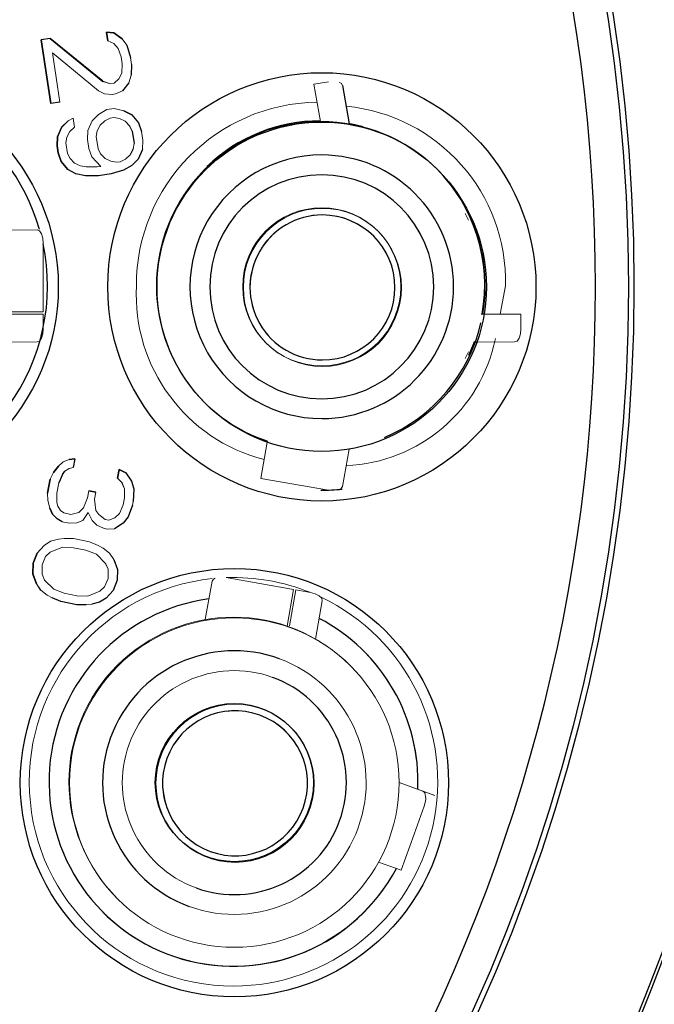
# Model space of a CAD drawing. Units: inches. Extents: x 0 to 10.9, y -0.2 to 8.4.
# Drawn here: x 7.7 to 7.9, y 3.2 to 3.5 of the extents above; entities that cross this region are included whole.
import ezdxf

# ---------------------------------------------------------------- set-up
doc = ezdxf.new("R2010")
doc.units = ezdxf.units.IN
doc.header["$MEASUREMENT"] = 0
doc.layers.add('LAYER_1', color=179, linetype='Continuous')
doc.styles.add('SLDTEXTSTYLE0', font='TXT', dxfattribs={"width": 0.75})
doc.dimstyles.new('SLDDIMSTYLE0', dxfattribs={"dimtxt": 0.1145833333333333, "dimasz": 0.1145833333333333, "dimexe": 0, "dimexo": 0.0625, "dimgap": 0.02864583333333333, "dimtad": 0, "dimtih": 1, "dimtoh": 1, "dimlfac": 2, "dimrnd": 1e-09, "dimzin": 12, "dimdsep": 46, "dimtxsty": 'SLDTEXTSTYLE0', "dimsah": 1, "dimcen": 0.09, "dimadec": 0, "dimazin": 3, "dimtfac": 1, "dimtdec": 3, "dimtofl": 0, "dimtmove": 0, "dimatfit": 3, "dimfxl": 0, "dimfrac": 2, "dimtolj": 1, "dimtzin": 12, "dimarcsym": 0})

# ---------------------------------------------------------------- blocks, each defined once
blk = doc.blocks.new('_D')
at = {"layer": 'LAYER_1', "color": 7}
for p, q in [((6.580125386359277, 3.508508363247565), (6.580125386359281, 4.838993548235693)), ((8.163055093814265, 3.508992412103199), (8.16305509381427, 4.838993548235687)), ((6.580125386359281, 4.713993548235693), (7.223480672727802, 4.71399354823569)), ((8.16305509381427, 4.713993548235687), (7.519699807445747, 4.713993548235689))]:
    blk.add_line(p, q, dxfattribs=at)
for points in [[(6.580125386359281, 4.713993548235693), (6.694708719692614, 4.696365343107487), (6.694708719692614, 4.731621753363898)], [(8.16305509381427, 4.713993548235687), (8.048471760480936, 4.731621753363893), (8.048471760480936, 4.696365343107482)]]:
    blk.add_solid(points, dxfattribs=at)
at = {"layer": 'LAYER_1', "color": 7, "insert": (7.223480672727801, 4.770669136671929), "char_height": 0.1145833333333333, "attachment_point": 1, "style": 'SLDTEXTSTYLE0'}
blk.add_mtext('3.17', dxfattribs=at)

msp = doc.modelspace()

# ---------------------------------------------------------------- linework, layer by layer
at = {"color": 7, "linetype": 'Continuous', "lineweight": 25}
for p, q in [((7.723943774301134, 3.532733677040404), (7.721251262071932, 3.532331278772276)), ((7.723943774301134, 3.532733677040404), (7.723948100917819, 3.532729336673878)), ((7.73961268995915, 3.519981813101025), (7.723943774301134, 3.532733677040404)), ((7.723948100917819, 3.532729336673878), (7.739617053242078, 3.519977472734498)), ((7.740716050546367, 3.534701256394093), (7.741110065994667, 3.532064852683387)), ((7.742948841419643, 3.534495893349798), (7.740716050546367, 3.534701256394093)), ((7.741114392611353, 3.53206051231686), (7.740720377163052, 3.534696916027567)), ((7.740720377163052, 3.534696916027567), (7.742953168036329, 3.534491552983271)), ((7.742953168036329, 3.534491552983271), (7.742948841419643, 3.534495893349798)), ((7.745418056228397, 3.532708688995735), (7.742948841419643, 3.534495893349798)), ((7.742953168036329, 3.534491552983271), (7.745422382845081, 3.532704348629208)), ((7.72125562535486, 3.53232693840575), (7.721251262071932, 3.532331278772276)), ((7.721251262071932, 3.532331278772276), (7.724088165966442, 3.513349187638346)), ((7.724092492583128, 3.51334484727182), (7.72125562535486, 3.53232693840575)), ((7.746814600095402, 3.530756184051238), (7.747904724168863, 3.527145704926468)), ((7.748219907194509, 3.525036580124591), (7.748154237953125, 3.521792419684743)), ((7.747392460086582, 3.519522343825519), (7.745553647995362, 3.517091303159109)), ((7.811248555748849, 3.518746385289459), (7.813281405598527, 3.507293427595003)), ((7.724092492583128, 3.51334484727182), (7.724088165966442, 3.513349187638346)), ((7.72678500481233, 3.513747245539948), (7.724092492583128, 3.51334484727182)), ((7.748268049971692, 3.509955158513127), (7.745877630919351, 3.511215083958361)), ((7.745881994202279, 3.511210739008555), (7.748272376588377, 3.509950818146601)), ((7.748272376588377, 3.509950818146601), (7.748268049971692, 3.509955158513127)), ((7.748272376588377, 3.509950818146601), (7.750281906707447, 3.507555852480115)), ((7.727345375005553, 3.506289185029432), (7.726123912449325, 3.503411343274506)), ((7.726128239066011, 3.50340700290798), (7.72734973828848, 3.506284840079626)), ((7.750281906707447, 3.507555852480115), (7.751214402601842, 3.504999931173003)), ((7.813601575233234, 3.507366874663203), (7.817405184626947, 3.506510135810323)), ((7.726123912449325, 3.503411343274506), (7.725979410785287, 3.500694461743487)), ((7.725983737401973, 3.50069012137696), (7.726128239066011, 3.50340700290798)), ((7.726128239066011, 3.50340700290798), (7.726123912449325, 3.503411343274506)), ((7.748438767999543, 3.505129156763511), (7.748990374960666, 3.501438195235147)), ((7.748443094616229, 3.505124811813705), (7.748994738243594, 3.501433854868621)), ((7.725983737401973, 3.50069012137696), (7.725979410785287, 3.500694461743487)), ((7.725979410785287, 3.500694461743487), (7.726294630477176, 3.49858534152489)), ((7.726298957093861, 3.498581001158364), (7.725983737401973, 3.50069012137696)), ((7.726298957093861, 3.498581001158364), (7.726294630477176, 3.49858534152489)), ((7.726294630477176, 3.49858534152489), (7.72722712637157, 3.496029420217778)), ((7.727231489654499, 3.496025077559611), (7.726298957093861, 3.498581001158364)), ((7.748688281783806, 3.499775876105066), (7.74784770816085, 3.498033074571392)), ((7.748692645066733, 3.49977153573854), (7.747852034777535, 3.498028734204865)), ((7.751463916386104, 3.499646650514558), (7.750242453829877, 3.496768811051272)), ((7.727231489654499, 3.496025077559611), (7.72722712637157, 3.496029420217778)), ((7.72722712637157, 3.496029420217778), (7.729236656490641, 3.493634456842933)), ((7.729240983107326, 3.493630116476406), (7.727231489654499, 3.496025077559611)), ((7.748324845982246, 3.49486505387697), (7.74578996193211, 3.493408093207905)), ((7.729240983107326, 3.493630116476406), (7.729236656490641, 3.493634456842933)), ((7.731631402159667, 3.492370193322813), (7.729240983107326, 3.493630116476406)), ((7.734481505901693, 3.491718026898361), (7.731631402159667, 3.492370193322813)), ((7.738329774779495, 3.491754104189927), (7.734481505901693, 3.491718026898361)), ((7.74209928456713, 3.492317460390321), (7.738329774779495, 3.491754104189927)), ((7.74578996193211, 3.493408093207905), (7.74209928456713, 3.492317460390321)), ((7.8398510119975, 3.493410455888944), (7.839655654254289, 3.493605806757234)), ((7.821965585278142, 3.475105381725723), (7.821770227534931, 3.475300733739833)), ((7.788363613450988, 3.441894113926789), (7.788558971194199, 3.441698761912679)), ((7.849049545735253, 3.438133518619507), (7.850813155361885, 3.442375726175663)), ((7.770058541579407, 3.424008682624151), (7.770253899322618, 3.423813331755861)), ((7.727764690161588, 3.40632839436835), (7.72637866950635, 3.404978169132933)), ((7.726383032789278, 3.404973828766407), (7.72776898011203, 3.406324026502141)), ((7.731284832829933, 3.407244358370388), (7.729577872548884, 3.407047579810258)), ((7.729582235831812, 3.407043234860451), (7.731289159446618, 3.407240013420582)), ((7.731289159446618, 3.407240013420582), (7.730757718919198, 3.404627846096562)), ((7.731289159446618, 3.407240013420582), (7.731284832829933, 3.407244358370388)), ((7.72637866950635, 3.404978169132933), (7.724886426744866, 3.403105537015739)), ((7.724890753361551, 3.403101196649213), (7.726383032789278, 3.404973828766407)), ((7.726383032789278, 3.404973828766407), (7.72637866950635, 3.404978169132933)), ((7.727558515876664, 3.402558440002518), (7.728304637257406, 3.403494753769474)), ((7.744517239968037, 3.40400813158889), (7.743985799440616, 3.40139596426487)), ((7.743990126057301, 3.401391623898343), (7.744521603250965, 3.404003791222364)), ((7.744521603250965, 3.404003791222364), (7.744517239968037, 3.40400813158889)), ((7.74654517654114, 3.403051490973417), (7.744517239968037, 3.40400813158889)), ((7.744521603250965, 3.404003791222364), (7.746549503157826, 3.403047150606891)), ((7.723927714486658, 3.401124354485862), (7.723077387643039, 3.396944888600742)), ((7.723081714259725, 3.396940543650936), (7.723932041103343, 3.401120014119336)), ((7.727558515876664, 3.402558440002518), (7.726493508179724, 3.40005482309118)), ((7.743990126057301, 3.401391623898343), (7.743985799440616, 3.40139596426487)), ((7.743985799440616, 3.40139596426487), (7.743990162723544, 3.401391651398026)), ((7.745378200022152, 3.400021099314094), (7.743990126057301, 3.401391623898343)), ((7.746549503157826, 3.403047150606891), (7.74654517654114, 3.403051490973417)), ((7.746549503157826, 3.403047150606891), (7.748258516748487, 3.400523211430318)), ((7.748258516748487, 3.400523211430318), (7.748900469332597, 3.398216373079112)), ((7.737587393355549, 3.397257147493501), (7.735453198009956, 3.397691353727514)), ((7.735457561292884, 3.397687008777706), (7.737591756638477, 3.397252802543694)), ((7.748900469332597, 3.398216373079112), (7.748689968430988, 3.394450786579488)), ((7.804813703418145, 3.397827050909928), (7.806841566658763, 3.397860756353893)), ((7.723827725641738, 3.392439762311012), (7.724575936998336, 3.390655358341266)), ((7.724580263615022, 3.39065101797474), (7.723832052258423, 3.392435421944486)), ((7.748477414219765, 3.393405917816568), (7.747199815645359, 3.389857436725591)), ((7.727462706983457, 3.38843240777098), (7.725968337579872, 3.38928049797377)), ((7.747199815645359, 3.389857436725591), (7.745707572883876, 3.387984804608397)), ((7.745707572883876, 3.387984804608397), (7.743148195783352, 3.38632927789985)), ((7.722129161930358, 3.381360112804069), (7.71999705656062, 3.379073596718098)), ((7.720001419843549, 3.379069260934852), (7.722133488547042, 3.381355767854262)), ((7.71999705656062, 3.379073596718098), (7.718825753424948, 3.376047550008581)), ((7.718830116707876, 3.376043205058774), (7.720001419843549, 3.379069260934852)), ((7.720001419843549, 3.379069260934852), (7.71999705656062, 3.379073596718098)), ((7.742941911499698, 3.37712225592682), (7.744011099148351, 3.37418442819819)), ((7.718825753424948, 3.376047550008581), (7.718721584628315, 3.372804393307137)), ((7.718725911245, 3.372800057523891), (7.718830116707876, 3.376043205058774)), ((7.718830116707876, 3.376043205058774), (7.718825753424948, 3.376047550008581)), ((7.744011099148351, 3.37418442819819), (7.743906930351718, 3.370941280663307)), ((7.718725911245, 3.372800057523891), (7.718721584628315, 3.372804393307137)), ((7.718721584628315, 3.372804393307137), (7.719790772276967, 3.369866574745068)), ((7.719795098893653, 3.369862229795261), (7.718725911245, 3.372800057523891)), ((7.743906930351718, 3.370941280663307), (7.742735627216045, 3.36791523395379)), ((7.742735627216045, 3.36791523395379), (7.740603521846309, 3.365628717867819)), ((7.727054318367863, 3.364576919184953), (7.724492851291483, 3.36564211021311)), ((7.740603521846309, 3.365628717867819), (7.738684007354037, 3.364387070544768)), ((7.731856239562327, 3.363599956304245), (7.727054318367863, 3.364576919184953)), ((7.734630297516173, 3.36357963403901), (7.731856239562327, 3.363599956304245)), ((7.738684007354037, 3.364387070544768), (7.736337221130978, 3.363776412599141)), ((7.817670684893198, 3.349706117640389), (7.817641755227396, 3.349735056472752)), ((7.795848183655261, 3.32698645759984), (7.79565282591205, 3.32718180617649)), ((7.762246211828107, 3.293775182925986), (7.762441569571318, 3.293579843515897)), ((7.739692952365285, 3.271786290276884), (7.739721882031087, 3.27175734227796))]:
    msp.add_line(p, q, dxfattribs=at)
at = {"color": 7, "linetype": 'Continuous', "lineweight": 18}
for p, q in [((7.72125562535486, 3.53232693840575), (7.723948100917819, 3.532729336673878)), ((7.740720377163052, 3.534696916027567), (7.740716050546367, 3.534701256394093)), ((7.745422382845081, 3.532704348629208), (7.745418056228397, 3.532708688995735)), ((7.746814600095402, 3.530756184051238), (7.745422382845081, 3.532704348629208)), ((7.741110065994667, 3.532064852683387), (7.741114392611353, 3.53206051231686)), ((7.741114392611353, 3.53206051231686), (7.742887498794945, 3.531247392543423)), ((7.742886912135056, 3.531247653790405), (7.742887315463729, 3.531247227545329)), ((7.742887498794945, 3.531247392543423), (7.744200883622612, 3.529826506874282)), ((7.744196557005926, 3.529830851824089), (7.745129052900321, 3.527274925933696)), ((7.744200883622612, 3.529826506874282), (7.74513341618325, 3.52727058556717)), ((7.72678500481233, 3.513747245539948), (7.724578540301597, 3.528511091653404)), ((7.724578540301597, 3.528511091653404), (7.738395554019608, 3.517099630979572)), ((7.745129052900321, 3.527274925933696), (7.745444272592209, 3.525165805715099)), ((7.74513341618325, 3.52727058556717), (7.745448635875138, 3.525161465348573)), ((7.748219907194509, 3.525036580124591), (7.747904724168863, 3.527145704926468)), ((7.745444272592209, 3.525165805715099), (7.745299807594415, 3.52244892418408)), ((7.745448635875138, 3.525161465348573), (7.7453041342111, 3.522444583817554)), ((7.745299807594415, 3.52244892418408), (7.744459197305217, 3.520706127233686)), ((7.7453041342111, 3.522444583817554), (7.744463523921902, 3.52070178686716)), ((7.745365696833256, 3.523688114868844), (7.745369326791323, 3.52367029965798)), ((7.748154237953125, 3.521792419684743), (7.747392460086582, 3.519522343825519)), ((7.739617053242078, 3.519977472734498), (7.73961268995915, 3.519981813101025)), ((7.741924313255081, 3.51924916656462), (7.73961268995915, 3.519981813101025)), ((7.741928639871765, 3.519244826198094), (7.739617053242078, 3.519977472734498)), ((7.743001310813512, 3.519410126788527), (7.741924313255081, 3.51924916656462)), ((7.743005637430198, 3.519405786422001), (7.741928639871765, 3.519244826198094)), ((7.744459197305217, 3.520706127233686), (7.743001310813512, 3.519410126788527)), ((7.744463523921902, 3.52070178686716), (7.743005637430198, 3.519405786422001)), ((7.802697437865425, 3.519101149524525), (7.807050820908106, 3.519868761907002)), ((7.804666891780792, 3.50801946045781), (7.802697437865425, 3.519101149524525)), ((7.738395554019608, 3.517099630979572), (7.740168660203201, 3.516286506622854)), ((7.740168660203201, 3.516286506622854), (7.742401451076477, 3.516081148161839)), ((7.742401451076477, 3.516081148161839), (7.743478448634909, 3.516242103802465)), ((7.743478448634909, 3.516242103802465), (7.745553647995362, 3.517091303159109)), ((7.738338648010324, 3.510088371557572), (7.736421076828937, 3.50818460979999)), ((7.738343011293253, 3.510084031191046), (7.736425403445622, 3.508180269433464)), ((7.740873532060461, 3.511545327643358), (7.738338648010324, 3.510088371557572)), ((7.740877895343389, 3.511540987276832), (7.738343011293253, 3.510084031191046)), ((7.743027527177325, 3.511867243507892), (7.740873532060461, 3.511545327643358)), ((7.743031890460254, 3.511862903141365), (7.740877895343389, 3.511540987276832)), ((7.741810391237784, 3.508985061386439), (7.742887388796216, 3.509146021610346)), ((7.742887388796216, 3.509146021610346), (7.744581699223398, 3.508860180745737)), ((7.745877630919351, 3.511215083958361), (7.743027527177325, 3.511867243507892)), ((7.745881994202279, 3.511210739008555), (7.743031890460254, 3.511862903141365)), ((7.745877630919351, 3.511215083958361), (7.745881994202279, 3.511210739008555)), ((7.729262982853183, 3.508192942203734), (7.727345375005553, 3.506289185029432)), ((7.72734973828848, 3.506284840079626), (7.727345375005553, 3.506289185029432)), ((7.729267309469868, 3.508188597253927), (7.72734973828848, 3.506284840079626)), ((7.730799665101299, 3.508961659156783), (7.729262982853183, 3.508192942203734)), ((7.730804028384227, 3.508957318790257), (7.729267309469868, 3.508188597253927)), ((7.729740120674579, 3.505024919217672), (7.731198007166284, 3.506320915079551)), ((7.730800581757376, 3.508955600060112), (7.730799665101299, 3.508961659156783)), ((7.731198007166284, 3.506320915079551), (7.730804028384227, 3.508957318790257)), ((7.736421076828937, 3.50818460979999), (7.735199577606467, 3.505306772628344)), ((7.736425403445622, 3.508180269433464), (7.735203940889395, 3.505302432261818)), ((7.737975212208766, 3.505177547037836), (7.738815822497964, 3.506920348571511)), ((7.738815822497964, 3.506920348571511), (7.740273708989668, 3.50821634901667)), ((7.740273708989668, 3.50821634901667), (7.741810391237784, 3.508985061386439)), ((7.744581699223398, 3.508860180745737), (7.74635480540699, 3.508047056389019)), ((7.746354218747101, 3.508047317636001), (7.746354622075775, 3.508046895974206)), ((7.74635480540699, 3.508047056389019), (7.747668190234656, 3.506626175303159)), ((7.747663863617971, 3.506630515669685), (7.748438767999543, 3.505129156763511)), ((7.747668190234656, 3.506626175303159), (7.748443094616229, 3.505124811813705)), ((7.728597453874763, 3.501619798553917), (7.728899547051624, 3.503282117683998)), ((7.728899547051624, 3.503282117683998), (7.729740120674579, 3.505024919217672)), ((7.735199577606467, 3.505306772628344), (7.735055112608673, 3.502589891097325)), ((7.735203940889395, 3.505302432261818), (7.735059439225357, 3.502585550730799)), ((7.737673119031905, 3.503515227907755), (7.737975212208766, 3.505177547037836)), ((7.738224762659271, 3.499824266379391), (7.737673119031905, 3.503515227907755)), ((7.748443094616229, 3.505124811813705), (7.748438767999543, 3.505129156763511)), ((7.751608418050142, 3.502363527462297), (7.751214402601842, 3.504999931173003)), ((7.729070265079475, 3.498456115934382), (7.728597453874763, 3.501619798553917)), ((7.735055112608673, 3.502589891097325), (7.735449091390729, 3.499953487386619)), ((7.735059439225357, 3.502585550730799), (7.735453454673658, 3.499949147020093)), ((7.748990374960666, 3.501438195235147), (7.748688281783806, 3.499775876105066)), ((7.748994738243594, 3.501433854868621), (7.748692645066733, 3.49977153573854)), ((7.748990374960666, 3.501438195235147), (7.748994738243594, 3.501433854868621)), ((7.751463916386104, 3.499646650514558), (7.751608418050142, 3.502363527462297)), ((7.729845169461047, 3.496954757028208), (7.729070265079475, 3.498456115934382)), ((7.735449091390729, 3.499953487386619), (7.736381623951367, 3.497397570662787)), ((7.735453454673658, 3.499949147020093), (7.736385950568052, 3.497393225712981)), ((7.736381623951367, 3.497397570662787), (7.736385767236836, 3.497393065298167)), ((7.736385950568052, 3.497393225712981), (7.739012756889628, 3.49455146354126)), ((7.738999667040843, 3.498322907473217), (7.738224762659271, 3.499824266379391)), ((7.740313051868509, 3.496902024095716), (7.738999667040843, 3.498322907473217)), ((7.74784770816085, 3.498033074571392), (7.746389821669146, 3.496737074126233)), ((7.747852034777535, 3.498028734204865), (7.746394148285831, 3.496732733759707)), ((7.74784770816085, 3.498033074571392), (7.747852034777535, 3.498028734204865)), ((7.748692645066733, 3.49977153573854), (7.748688281783806, 3.499775876105066)), ((7.731158590954956, 3.495533873650707), (7.729845169461047, 3.496954757028208)), ((7.732927333855621, 3.494725089660516), (7.731154227672028, 3.495538214017234)), ((7.732931660472306, 3.494720749293989), (7.731158590954956, 3.495533873650707)), ((7.734621644282802, 3.494439251087547), (7.732927333855621, 3.494725089660516)), ((7.734625970899487, 3.494434908429381), (7.732931660472306, 3.494720749293989)), ((7.73793143271451, 3.494394845975519), (7.734621644282802, 3.494439251087547)), ((7.737935759331195, 3.494390503317352), (7.734625970899487, 3.494434908429381)), ((7.739008430272943, 3.494555803907786), (7.73793143271451, 3.494394845975519)), ((7.739012756889628, 3.49455146354126), (7.737935759331195, 3.494390503317352)), ((7.742081831435417, 3.496093240105525), (7.740308725251824, 3.496906364462243)), ((7.742086158052102, 3.496088899738999), (7.740313051868509, 3.496902024095716)), ((7.743776105196355, 3.495807399240916), (7.742081831435417, 3.496093240105525)), ((7.743780468479283, 3.49580305887439), (7.742086158052102, 3.496088899738999)), ((7.744853102754787, 3.495968359464824), (7.743776105196355, 3.495807399240916)), ((7.744857466037716, 3.495964016806657), (7.743780468479283, 3.49580305887439)), ((7.746389821669146, 3.496737074126233), (7.744853102754787, 3.495968359464824)), ((7.746394148285831, 3.496732733759707), (7.744857466037716, 3.495964016806657)), ((7.748324845982246, 3.49486505387697), (7.750242453829877, 3.496768811051272)), ((7.847948275123892, 3.480463687951112), (7.848880844350773, 3.478496633383028)), ((7.708538122268541, 3.475559959495235), (7.719980483418742, 3.47557600670569)), ((7.72180921229311, 3.471641565281693), (7.72180921229311, 3.451155184806691)), ((7.858331568508534, 3.450461217146382), (7.859931793355933, 3.45885067159462)), ((7.710867565358615, 3.450453243957238), (7.72180921229311, 3.450471530673072)), ((7.72180921229311, 3.451155184806691), (7.710977527421657, 3.451136903819958)), ((7.72180921229311, 3.450471530673072), (7.72180921229311, 3.446051020905845)), ((7.852667733937635, 3.450451750953652), (7.85335537266064, 3.450452900211209)), ((7.853584060018824, 3.450453282342212), (7.864525706953319, 3.450471569630956)), ((7.864525706953319, 3.450471569630956), (7.864525706953319, 3.446051059863728)), ((7.719980483418742, 3.442111449645275), (7.70869424713164, 3.442095620140639)), ((7.850352700681096, 3.442100864559221), (7.850523565373919, 3.442101104035622)), ((7.851145204859353, 3.44209528670699), (7.850521585396792, 3.442094412446257)), ((7.86269697807895, 3.442111487457338), (7.851410741791848, 3.442095659098522)), ((7.848880844350773, 3.439126564231092), (7.847948238457649, 3.437156613029804)), ((7.786875623973703, 3.401381288601071), (7.788798145097908, 3.412161099905104)), ((7.813231942836592, 3.410083819735355), (7.811248519082605, 3.398941118040129)), ((7.729577872548884, 3.407047579810258), (7.727764690161588, 3.40632839436835)), ((7.72776898011203, 3.406324026502141), (7.727764690161588, 3.40632839436835)), ((7.729582235831812, 3.407043234860451), (7.72776898011203, 3.406324026502141)), ((7.729577872548884, 3.407047579810258), (7.729582235831812, 3.407043234860451)), ((7.728304637257406, 3.403494753769474), (7.729584325807668, 3.404322517123748)), ((7.729584325807668, 3.404322517123748), (7.730757718919198, 3.404627846096562)), ((7.724886426744866, 3.403105537015739), (7.723927714486658, 3.401124354485862)), ((7.723932041103343, 3.401120014119336), (7.723927714486658, 3.401124354485862)), ((7.724890753361551, 3.403101196649213), (7.723932041103343, 3.401120014119336)), ((7.724886426744866, 3.403105537015739), (7.724890753361551, 3.403101196649213)), ((7.807050784241863, 3.397823870113339), (7.786875623973703, 3.401381288601071)), ((7.725855772213571, 3.3969202213857), (7.726493508179724, 3.40005482309118)), ((7.735453198009956, 3.397691353727514), (7.735028052921268, 3.395601616201673)), ((7.735457561292884, 3.397687008777706), (7.735032379537953, 3.395597275835147)), ((7.735453198009956, 3.397691353727514), (7.735457561292884, 3.397687008777706)), ((7.737166574883546, 3.395163069601134), (7.737591756638477, 3.397252802543694)), ((7.737591756638477, 3.397252802543694), (7.737587393355549, 3.397257147493501)), ((7.745373873405467, 3.4000254442639), (7.745378200022152, 3.400021099314094)), ((7.745373873405467, 3.4000254442639), (7.746122084762066, 3.398241040294154)), ((7.745378200022152, 3.400021099314094), (7.746126448044994, 3.398236695344347)), ((7.746122084762066, 3.398241040294154), (7.746124174737922, 3.39552031797417)), ((7.746126448044994, 3.398236695344347), (7.746128538020851, 3.395515977607644)), ((7.723077387643039, 3.396944888600742), (7.723081714259725, 3.396940543650936)), ((7.723077387643039, 3.396944888600742), (7.723185773057629, 3.394746600662219)), ((7.723081714259725, 3.396940543650936), (7.723190099674314, 3.394742260295692)), ((7.723185773057629, 3.394746600662219), (7.723827725641738, 3.392439762311012)), ((7.723190099674314, 3.394742260295692), (7.723832052258423, 3.392435421944486)), ((7.725857862189427, 3.394199503648997), (7.725855772213571, 3.3969202213857)), ((7.735028052921268, 3.395601616201673), (7.733856749785595, 3.392575569492156)), ((7.735032379537953, 3.395597275835147), (7.733861113068524, 3.39257122912563)), ((7.73759593659019, 3.391811367070288), (7.737166574883546, 3.395163069601134)), ((7.746124174737922, 3.39552031797417), (7.745699029649234, 3.39343058503161)), ((7.746128538020851, 3.395515977607644), (7.74570335626592, 3.393426244665084)), ((7.748477414219765, 3.393405917816568), (7.748689968430988, 3.394450786579488)), ((7.723832052258423, 3.392435421944486), (7.723827725641738, 3.392439762311012)), ((7.726178838481482, 3.393046084473394), (7.725857862189427, 3.394199503648997)), ((7.727033345276813, 3.391784114885107), (7.726178838481482, 3.393046084473394)), ((7.727989820894192, 3.391048920044808), (7.727031915293332, 3.391786200277684)), ((7.727994147510877, 3.391044575095001), (7.727033345276813, 3.391784114885107)), ((7.727245569491847, 3.391621752177402), (7.727244946165714, 3.391621234266718)), ((7.733856749785595, 3.392575569492156), (7.732470802462844, 3.391225371756422)), ((7.733861113068524, 3.39257122912563), (7.732475129079528, 3.391221031389896)), ((7.73424324865406, 3.393574092123804), (7.734252048552404, 3.393581246624488)), ((7.734256485167818, 3.393592741491698), (7.734247721935718, 3.393585586991014)), ((7.738450443385521, 3.390549397482002), (7.73759593659019, 3.391811367070288)), ((7.745699029649234, 3.39343058503161), (7.744634021952294, 3.390926968120273)), ((7.74570335626592, 3.393426244665084), (7.744638385235223, 3.390922627753747)), ((7.744882729079208, 3.391511606783144), (7.744879355784843, 3.391489180792211)), ((7.724575936998336, 3.390655358341266), (7.724580263615022, 3.39065101797474)), ((7.724575936998336, 3.390655358341266), (7.724580300281265, 3.390651045474422)), ((7.724580263615022, 3.39065101797474), (7.725968337579872, 3.38928049797377)), ((7.725968337579872, 3.38928049797377), (7.725964010963188, 3.389284838340297)), ((7.727462706983457, 3.38843240777098), (7.72959690232905, 3.387998201536968)), ((7.730124016239785, 3.390614713810795), (7.727989820894192, 3.391048920044808)), ((7.73012834285647, 3.390610368860988), (7.727994147510877, 3.391044575095001)), ((7.732470802462844, 3.391225371756422), (7.730124016239785, 3.390614713810795)), ((7.732475129079528, 3.391221031389896), (7.73012834285647, 3.390610368860988)), ((7.730819648203785, 3.390795721303114), (7.730809748318149, 3.390787682229316)), ((7.730823974820471, 3.390791380936588), (7.730833874706106, 3.390799424593667)), ((7.731837393113376, 3.388086429684416), (7.733650612166914, 3.388805642626006)), ((7.733650612166914, 3.388805642626006), (7.735249150367132, 3.39120070454138)), ((7.735247867048623, 3.391198774980337), (7.736420306837832, 3.388789656144017)), ((7.735249150367132, 3.39120070454138), (7.736424633454517, 3.38878531577749)), ((7.736420306837832, 3.388789656144017), (7.73642467012076, 3.388785343277173)), ((7.736424633454517, 3.38878531577749), (7.737812707419368, 3.387414795776521)), ((7.740367721236964, 3.389074662851595), (7.738449050068284, 3.390551482874578)), ((7.740372084519892, 3.389070322485069), (7.738450443385521, 3.390549397482002)), ((7.74143481890976, 3.388857562026229), (7.740367721236964, 3.389074662851595)), ((7.741439182192689, 3.388853217076422), (7.740372084519892, 3.389070322485069)), ((7.743248074629543, 3.389576770384539), (7.74143481890976, 3.388857562026229)), ((7.743252401246227, 3.389572430018013), (7.741439182192689, 3.388853217076422)), ((7.744634021952294, 3.390926968120273), (7.743248074629543, 3.389576770384539)), ((7.744638385235223, 3.390922627753747), (7.743252401246227, 3.389572430018013)), ((7.72959690232905, 3.387998201536968), (7.731837393113376, 3.388086429684416)), ((7.737812707419368, 3.387414795776521), (7.739840607326228, 3.386458155161049)), ((7.739840607326228, 3.386458155161049), (7.740907704999025, 3.386241049752402)), ((7.740907704999025, 3.386241049752402), (7.743148195783352, 3.38632927789985)), ((7.724048676422629, 3.382601755543839), (7.722129161930358, 3.381360112804069)), ((7.724053003039314, 3.382597415177313), (7.722133488547042, 3.381355767854262)), ((7.726395462645687, 3.383212413489467), (7.724048676422629, 3.382601755543839)), ((7.726399789262373, 3.38320807312294), (7.724053003039314, 3.382597415177313)), ((7.728102386260494, 3.383409192049597), (7.726395462645687, 3.383212413489467)), ((7.728106749543422, 3.383404851683071), (7.726399789262373, 3.38320807312294)), ((7.730876444214339, 3.383388869784362), (7.728102386260494, 3.383409192049597)), ((7.730880770831025, 3.383384529417835), (7.728106749543422, 3.383404851683071)), ((7.735678365408803, 3.382411902320373), (7.730876444214339, 3.383388869784362)), ((7.735682728691731, 3.382407561953847), (7.730880770831025, 3.383384529417835)), ((7.722133488547042, 3.381355767854262), (7.722129161930358, 3.381360112804069)), ((7.723948834242681, 3.379354258475869), (7.727575272349759, 3.380792684359051)), ((7.727575272349759, 3.380792684359051), (7.730882860806881, 3.380663811681132)), ((7.730882860806881, 3.380663811681132), (7.734617720994791, 3.37990394962579)), ((7.734617720994791, 3.37990394962579), (7.737712718574448, 3.378730208184952)), ((7.738239832485183, 3.381346711292218), (7.735678365408803, 3.382411902320373)), ((7.738244159101868, 3.381342375508972), (7.735682728691731, 3.382407561953847)), ((7.739734201888767, 3.380498621089428), (7.738239832485183, 3.381346711292218)), ((7.739738528505452, 3.380494285306182), (7.738244159101868, 3.381342375508972)), ((7.741655806356895, 3.379019550675776), (7.739734201888767, 3.380498621089428)), ((7.74166013297358, 3.379015205725969), (7.739738528505452, 3.380494285306182)), ((7.721497842556746, 3.375500452995359), (7.722562850253686, 3.378004060740135)), ((7.722562850253686, 3.378004060740135), (7.723948834242681, 3.379354258475869)), ((7.737712718574448, 3.378730208184952), (7.74048886650415, 3.375989159016452)), ((7.741657199674132, 3.379017460699919), (7.741655806356895, 3.379019550675776)), ((7.742941911499698, 3.37712225592682), (7.74166013297358, 3.379015205725969)), ((7.721499969198845, 3.372779726092095), (7.721497842556746, 3.375500452995359)), ((7.740484503221222, 3.375993503966259), (7.741232751244064, 3.374209095413232)), ((7.74048886650415, 3.375989159016452), (7.741237077860749, 3.374204759629986)), ((7.741232751244064, 3.374209095413232), (7.74123484121992, 3.371488377676529)), ((7.741237077860749, 3.374204759629986), (7.741239167836605, 3.371484041893283)), ((7.722248180555444, 3.370995326705629), (7.721499969198845, 3.372779726092095)), ((7.725024328485146, 3.36825428670369), (7.722248180555444, 3.370995326705629)), ((7.74123484121992, 3.371488377676529), (7.740169833522979, 3.368984760765191)), ((7.741239167836605, 3.371484041893283), (7.740174160139665, 3.368980415815385)), ((7.776467874204917, 3.371749835489479), (7.796643034473076, 3.368192421585028)), ((7.719790772276967, 3.369866574745068), (7.719795098893653, 3.369862229795261)), ((7.719790772276967, 3.369866574745068), (7.721072550803086, 3.367973615779358)), ((7.719795098893653, 3.369862229795261), (7.721076877419772, 3.367969270829551)), ((7.721072550803086, 3.367973615779358), (7.721075484102534, 3.367971360805408)), ((7.721076877419772, 3.367969270829551), (7.722998518554142, 3.366490200415899)), ((7.728114962781875, 3.367084881046098), (7.725019965202218, 3.368258622486936)), ((7.728119326064804, 3.367080536096291), (7.725024328485146, 3.36825428670369)), ((7.740169833522979, 3.368984760765191), (7.738783849533985, 3.367634563029458)), ((7.740174160139665, 3.368980415815385), (7.738788212816913, 3.367630227246212)), ((7.770273662427646, 3.359167218344946), (7.772275272638208, 3.370627454288656)), ((7.796643034473076, 3.368192421585028), (7.794732063215446, 3.357229948224456)), ((7.795446064967237, 3.357345969384169), (7.797316300028789, 3.368073705456447)), ((7.797316300028789, 3.368073705456447), (7.801669646405227, 3.36730608849069)), ((7.722998518554142, 3.366490200415899), (7.724492851291483, 3.36564211021311)), ((7.731849822969785, 3.366325018990755), (7.728114962781875, 3.367084881046098)), ((7.731854149586471, 3.366320674040949), (7.728119326064804, 3.367080536096291)), ((7.735157411426908, 3.366196146312837), (7.731849822969785, 3.366325018990755)), ((7.735161738043593, 3.36619180136303), (7.731854149586471, 3.366320674040949)), ((7.738783849533985, 3.367634563029458), (7.735157411426908, 3.366196146312837)), ((7.738788212816913, 3.367630227246212), (7.735161738043593, 3.36619180136303)), ((7.734630297516173, 3.36357963403901), (7.736337221130978, 3.363776412599141)), ((7.805231405259485, 3.364816404751729), (7.80323272834837, 3.35337287944831)), ((7.813733610374618, 3.345291529471421), (7.813538252631409, 3.345486878048071)), ((7.835225638763539, 3.307959326569548), (7.828147623862705, 3.310528786886923)), ((7.838811964000671, 3.306653155825211), (7.828147623862705, 3.310524533602724)), ((7.835225638763539, 3.307959326569548), (7.838811964000671, 3.306653155825211)), ((7.822046397677924, 3.28675922564159), (7.828737033720459, 3.284331682018114)), ((7.743941139956526, 3.275889756206628), (7.744136497699737, 3.275694398463417))]:
    msp.add_line(p, q, dxfattribs=at)
at = {"color": 7, "linetype": 'Continuous', "lineweight": 18, "flags": 128}
for points in [[(7.810274846997215, 3.519654713546373), (7.810836647173918, 3.519399433995384), (7.811248555748849, 3.518746385289459)], [(7.719980483418742, 3.47557600670569), (7.720690708547494, 3.475287337957082), (7.721291191610662, 3.474414355958511), (7.721683410413051, 3.473144607397588), (7.72180921229311, 3.471641565281693)], [(7.72180921229311, 3.446051020905845), (7.721684400401614, 3.444553395081546), (7.721295188231159, 3.443285440874895), (7.720693421849483, 3.442404249075331), (7.719980483418742, 3.442111449645275)], [(7.864525706953319, 3.446051059863728), (7.864400895061823, 3.444553432893609), (7.864011682891368, 3.443285478686958), (7.863409916509691, 3.442404288033214), (7.86269697807895, 3.442111487457338)], [(7.811248519082605, 3.398941118040129), (7.810846217063366, 3.398298477963962), (7.810291273474122, 3.398041090103995)], [(7.772275272638208, 3.370627454288656), (7.772684541243635, 3.371279783419561), (7.773231381593155, 3.371529077206364)], [(7.801669646405227, 3.36730608849069), (7.803123756273892, 3.366922458755747), (7.804305142626416, 3.366317419911874), (7.805067287155391, 3.365570675204999), (7.805231405259485, 3.364816404751729)], [(7.835663983699741, 3.303470122595882), (7.836053195870196, 3.304970266932754), (7.836121321749866, 3.30567580794895), (7.836101888641026, 3.306353840116265), (7.835997096518261, 3.306956917316132), (7.835813801969028, 3.307425356071354), (7.835555378287694, 3.307759596376849), (7.835225638763539, 3.307959326569548)], [(7.828737033720459, 3.284331682018114), (7.83267733486843, 3.295110365835173), (7.835663983699741, 3.303470122595882)]]:
    msp.add_lwpolyline(points, dxfattribs=at)
at = {"color": 7, "linetype": 'Continuous', "lineweight": 25}
for centre, radius in [((7.371866734383499, 3.458726819310189), 0.6732281575579644), ((7.372299123545839, 3.45829486572941), 0.6249998466309937), ((7.372325120501773, 3.458268852438287), 0.5895667595174672), ((7.372324276261236, 3.458268848663661), 0.5708660046231923), ((7.371760288389805, 3.458833389426152), 0.5265746646629232), ((7.372010558537618, 3.458582808688937), 0.5246611353711682), ((7.662372104313368, 3.458575692530462), 0.06397636641692094), ((7.805088593416421, 3.458575732628928), 0.06397636526586613), ((7.805052498914279, 3.458611890362117), 0.04921257901491902), ((7.778971167738341, 3.310456803332938), 0.06397636238741601), ((7.778949516234531, 3.310478498098629), 0.0236220478626341)]:
    msp.add_circle(centre, radius, dxfattribs=at)
at = {"color": 7, "linetype": 'Continuous', "lineweight": 18}
for centre, radius in [((7.805066896790769, 3.458597418660395), 0.02362203522931828), ((7.805262280621918, 3.458402073678721), 0.0236220427777717), ((7.77893507618722, 3.310492970517336), 0.04921258160873269), ((7.779144900641768, 3.310283146497344), 0.02362203972228883)]:
    msp.add_circle(centre, radius, dxfattribs=at)
at = {"color": 7, "linetype": 'Continuous', "lineweight": 25}
for centre, radius, start, end in [((7.372021748623168, 3.458575609136352), 0.514818766117623, 269.9995531909647, 90.00041584811898), ((7.371774536327628, 3.458818906806645), 0.5708661791184069, 270.0000233570912, 44.99996876829024), ((7.662097211110731, 3.458850626302739), 0.06102361205905767, 16.00567894273325, 269.9999805777535), ((7.804697210540906, 3.458968269814632), 0.04921073293116085, 90.06829958035351, 133.6681434003976), ((7.805059683380001, 3.458604660260132), 0.03937005998537679, 89.99997982488746, 270.0000201751134), ((7.805059687425852, 3.458604660260132), 0.03937005998537557, 270.0000142871309, 89.99998571286997), ((7.805060357981149, 3.458604657968491), 0.03346455821275745, 90.00113127156862, 269.9988687284322), ((7.805059036505198, 3.458604657968491), 0.03346455821275745, 270.0011312712167, 89.99886872878419), ((7.80453868717114, 3.459125588667414), 0.04921265130992803, 349.8490831098123, 44.99994846598351), ((7.804698139624787, 3.458966520147024), 0.0492123749668632, 350.0374824357365, 45.00009482077882), ((7.805268065223359, 3.458396284854802), 0.02165353746065526, 89.99998338503143, 270.0000166149694), ((7.805268066824248, 3.458396284854802), 0.02165353746065486, 270.0000123789782, 89.99998762102264), ((7.662097136638882, 3.458850675231942), 0.06102366554612933, 275.9768299356882, 11.90058912201654), ((7.804698150629792, 3.45896622869054), 0.04921230877209629, 292.8526115483858, 346.8753034900759), ((7.80453867159266, 3.459125420225588), 0.0492124073171156, 224.9999351221442, 251.4158642213095), ((7.804813652375046, 3.45885065926351), 0.06102360835360429, 270.0000479249639, 275.976832968343), ((7.778696288459802, 3.310731718926946), 0.05511809628469976, 97.6540210471986, 331.9753159934111), ((7.778696435062022, 3.310731833230549), 0.05511794090394539, 357.6627322988822, 62.3096412831858), ((7.778942304739658, 3.310485721559035), 0.03937007158416797, 70.000029216355, 249.9999441840442), ((7.778941663404399, 3.310485961658649), 0.03346455912738226, 250.00115590242, 69.99885209044292), ((7.779150681753836, 3.310277352969621), 0.02165354673414486, 70.00000915874517, 249.9999422874222), ((7.779150656091999, 3.310277362309778), 0.02165354673414622, 250.0000145470274, 69.99993689913993)]:
    msp.add_arc(centre, radius, start, end, dxfattribs=at)
at = {"color": 7, "linetype": 'Continuous', "lineweight": 18}
for centre, radius, start, end in [((7.804370865037147, 3.459075653822733), 0.05467571456512726, 90.75640178054145, 180.2357952803668), ((7.807409359810492, 3.460223519075429), 0.0525403724362593, 358.5027262604941, 84.60227395336072), ((7.804857107919437, 3.458807234688104), 0.04921259437450216, 45.00002118572603, 224.9999882472305), ((7.805262302447605, 3.458402051337956), 0.02165355736900344, 90.00006406397554, 224.9998874371107), ((7.805262241822049, 3.458401922985695), 0.02165368572128115, 45.00018139581424, 89.9999036480208), ((7.800518031499094, 3.45625628327719), 0.05088859272404031, 177.0777289789223, 255.6101624960294), ((7.810391049942118, 3.452632472950268), 0.04750168581674124, 272.372654826508, 348.5160184773114), ((7.778696283208006, 3.310731723588301), 0.06102360826246026, 96.00245182223624, 270.0000174517947), ((7.778696400222604, 3.310732142368099), 0.0610231917507855, 68.06355196102874, 91.93647531252175), ((7.778696261614928, 3.310731739806666), 0.061023624480835, 270.0000377257786, 64.62772589023578), ((7.778739705337061, 3.310688308084258), 0.04921259356428409, 45.00001866262238, 224.999988883743), ((7.778942264554956, 3.310485736185082), 0.03937007158415903, 250.0000064185724, 69.99996698182673), ((7.778667580209145, 3.310760781256745), 0.0551178777436715, 357.6438181914307, 45.00007365006631), ((7.778942909429513, 3.310485508142694), 0.03346455912699368, 70.00112236558013, 249.9988856272828), ((7.77914489434567, 3.310283132268857), 0.02165355231221343, 90.00004692027302, 224.9998983016073), ((7.779144834609747, 3.310282985365727), 0.02165369921537693, 45.00019618538794, 89.99988885845065), ((7.778667329440661, 3.310760715646603), 0.05511812679430841, 225.0000354984559, 331.9570745673604)]:
    msp.add_arc(centre, radius, start, end, dxfattribs=at)

# ---------------------------------------------------------------- dimensions: what is measured, and where the dimension line sits
at = {"layer": 'LAYER_1', "color": 7}
dim = msp.add_linear_dim(base=(8.163055093814268, 4.713993548235687), p1=(6.580125386359277, 3.458508363247565), p2=(8.163055093814265, 3.458992412103199), dimstyle='SLDDIMSTYLE0', dxfattribs=at)
dim.commit()
dim.dimension.update_dxf_attribs({"geometry": '_D', "text_midpoint": (7.371590240086776, 4.71399354823569), "dimtype": 160})

doc.saveas('drawing.dxf')
